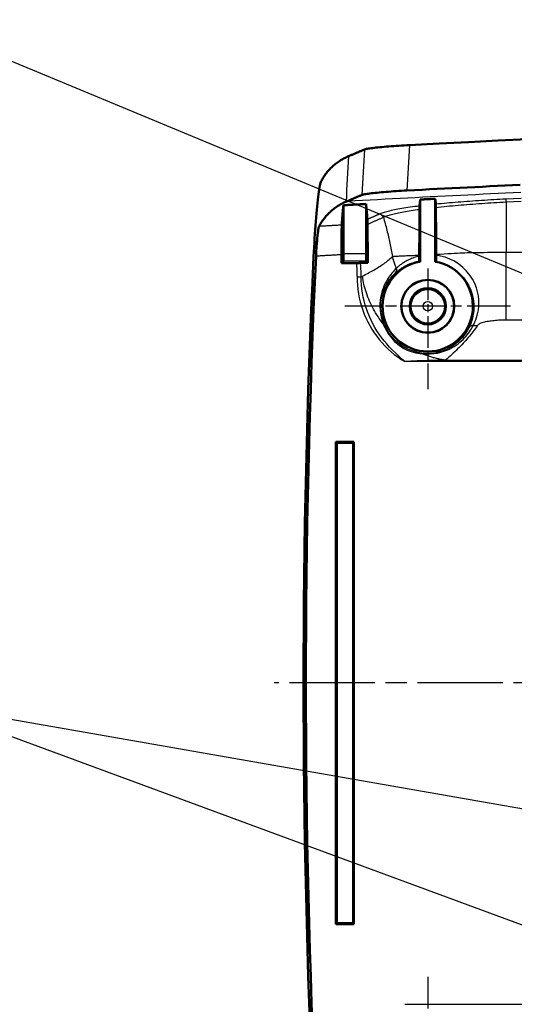
# Model space of a CAD drawing. Units: millimetres. Extents: x 1 to 593, y 1 to 419.
# Drawn here: x 199 to 232, y 39 to 104 of the extents above; entities that cross this region are included whole.
import ezdxf

# ---------------------------------------------------------------- set-up
doc = ezdxf.new("R2010")
doc.units = ezdxf.units.MM
doc.linetypes.add('CHAIN', pattern=[0.3543, 0.2362, -0.0295, 0.0591, -0.0295])
doc.linetypes.add('DASH_DOT', pattern=[0.37, 0.24, -0.06, 0.01, -0.06])
for name, color, linetype, lineweight in [('Mittellinie (ISO)', 1, 'DASH_DOT', 25), ('Mittelpunktmarkierung (ISO)', 1, 'DASH_DOT', 25), ('Sichtbar (ISO)', 7, 'Continuous', 50), ('Sichtbar schmal (ISO)', 1, 'Continuous', 25), ('Symbol (ISO)', 1, 'Continuous', 25)]:
    doc.layers.add(name, color=color, linetype=linetype, lineweight=lineweight)
doc.styles.add('Notiztext (DIN)', font='isocpeur.ttf', dxfattribs={"width": 1.1})
doc.dimstyles.new('Standard - Methode 2a (DIN)$7', dxfattribs={"dimtxt": 2.5, "dimasz": 2.5, "dimexe": 1, "dimexo": 0, "dimgap": 0.2, "dimtad": 1, "dimtih": 1, "dimtoh": 1, "dimrnd": 1e-08, "dimtxsty": 'Notiztext (DIN)', "dimcen": 0.09, "dimdle": 10, "dimclrd": 256, "dimclre": 256, "dimclrt": 5, "dimazin": 2, "dimtfac": 1.4, "dimtmove": 0, "dimatfit": 3, "dimfxl": 1, "dimtolj": 1, "dimlwd": -1, "dimlwe": -1, "dimarcsym": 0})

msp = doc.modelspace()

# ---------------------------------------------------------------- linework, layer by layer
at = {"layer": 'Mittellinie (ISO)', "linetype": 'CHAIN', "ltscale": 23.990969}
msp.add_line((359.0482375, 60.301257), (216.3615289, 60.301257), dxfattribs=at)
at = {"layer": 'Mittelpunktmarkierung (ISO)', "linetype": 'CHAIN', "ltscale": 8.88956}
for p, q in [((226.5638118, 87.801257), (226.5638118, 79.801257)), ((226.5638118, 40.801257), (226.5638118, 32.801257))]:
    msp.add_line(p, q, dxfattribs=at)
at = {"layer": 'Mittelpunktmarkierung (ISO)', "linetype": 'CHAIN', "ltscale": 12.223182}
msp.add_line((232.0638118, 85.301257), (221.0638118, 85.301257), dxfattribs=at)
at = {"layer": 'Sichtbar (ISO)'}
for p, q in [((226.0638118, 92.3871431), (226.0638118, 88.2592969)), ((227.0638118, 88.2592969), (227.0638118, 92.4386269)), ((220.9638118, 92.0088843), (220.9638118, 88.7969126)), ((222.4638118, 88.7969126), (222.4638118, 92.0922576)), ((220.8372722, 88.1747174), (220.8372722, 88.7240785)), ((220.9594865, 88.2969316), (220.8372722, 88.1747174)), ((222.4681372, 88.2969316), (222.5785214, 88.1865474)), ((226.0025878, 88.631564), (226.0027452, 88.6977943)), ((227.1171279, 88.7547143), (227.1172615, 88.6881932)), ((221.8191742, 88.1747174), (220.8372722, 88.1747174)), ((220.4638118, 44.301257), (220.4638118, 76.301257)), ((220.4638118, 76.301257), (221.6638118, 76.301257)), ((220.4638118, 76.301257), (220.5267012, 76.2383677)), ((220.5267012, 76.2383677), (221.6009225, 76.2383677)), ((220.5267012, 76.2383677), (220.5267012, 44.3641463)), ((221.6009225, 76.2383677), (221.6638118, 76.301257)), ((221.6009225, 76.2383677), (221.6009225, 44.3641463)), ((221.6638118, 76.301257), (221.6638118, 44.301257)), ((220.5267012, 44.3641463), (220.4638118, 44.301257)), ((221.6638118, 44.301257), (220.4638118, 44.301257)), ((221.6009225, 44.3641463), (220.5267012, 44.3641463)), ((221.6638118, 44.301257), (221.6009225, 44.3641463))]:
    msp.add_line(p, q, dxfattribs=at)
at = {"layer": 'Sichtbar (ISO)', "flags": 128}
for points in [[(221.3802906, 95.2970179), (221.4210697, 95.3140934), (221.4618917, 95.3311833), (221.5027519, 95.3482874), (221.5436454, 95.3654059), (221.5845724, 95.3825363), (221.6255279, 95.3996762), (221.6665168, 95.416828), (221.7075248, 95.433987), (221.7485614, 95.4511555), (221.7896123, 95.4683312), (221.8306823, 95.4855116), (221.8717666, 95.5026968), (221.9128652, 95.5198844), (221.9539733, 95.5370744), (221.9950862, 95.5542668), (222.0362039, 95.5714592), (222.0773216, 95.5886491), (222.1184392, 95.6058391), (222.1595569, 95.6230243), (222.200665, 95.6402071), (222.2417636, 95.6573828), (222.2828479, 95.6745513), (222.3239227, 95.6917151), (222.3649784, 95.7088693)], [(225.3589292, 96.0046204), (225.1788374, 95.9949025), (224.9994321, 95.9846338), (224.8214574, 95.9738596), (224.6456857, 95.9626277), (224.4725843, 95.9509738), (224.3026014, 95.9389289), (224.1361995, 95.9265264), (223.9738365, 95.9137996), (223.8164182, 95.9008225), (223.6646362, 95.8876523), (223.5188766, 95.8743294), (223.3795305, 95.8608898), (223.2469936, 95.8473738), (223.1217809, 95.8338293), (223.004684, 95.8203515), (222.8960319, 95.8069762), (222.7960868, 95.7937463), (222.7051349, 95.7806977), (222.6234432, 95.7678684), (222.5512882, 95.7552942), (222.4891468, 95.7430585), (222.4373146, 95.7312211), (222.3958917, 95.7198127), (222.3649784, 95.7088693)], [(219.4862314, 93.6128243), (219.5239015, 93.6806758), (219.5626588, 93.7474092), (219.6025034, 93.8130315), (219.6434446, 93.8775357), (219.6854682, 93.9409288), (219.7285886, 94.0032085), (219.7727962, 94.0643748), (219.818091, 94.1244277), (219.8644825, 94.1833695), (219.9119611, 94.2411979), (219.9605365, 94.2979177), (220.0101991, 94.3535241), (220.0609584, 94.4080194), (220.1128049, 94.4614061), (220.1657482, 94.5136817), (220.2197834, 94.5648488), (220.2749105, 94.6149047), (220.3311344, 94.6638545), (220.3884502, 94.7116931), (220.4468627, 94.7584256), (220.5063673, 94.8040517), (220.5669685, 94.8485693), (220.6286665, 94.8919781), (220.6914564, 94.9342831), (220.755343, 94.9754818), (220.8203264, 95.0155743), (220.8864065, 95.0545605), (220.9535833, 95.0924428), (221.0218568, 95.1292213), (221.0912319, 95.1648935), (221.1616989, 95.1994642), (221.2332674, 95.232931), (221.3059326, 95.2652939)], [(221.3059326, 95.2652939), (221.309032, 95.266641), (221.3121315, 95.2679833), (221.3152309, 95.2693256), (221.3183303, 95.2706655), (221.3214298, 95.272003), (221.3245292, 95.2733382), (221.3276239, 95.2746709), (221.3307233, 95.2760013), (221.3338228, 95.2773317), (221.3369222, 95.2786573), (221.3400217, 95.2799829), (221.3431163, 95.2813061), (221.3462158, 95.282627), (221.3493152, 95.2839454), (221.3524147, 95.2852615), (221.3555093, 95.2865776), (221.3586088, 95.2878889), (221.3617082, 95.2892002), (221.3648029, 95.2905067), (221.3679023, 95.2918132), (221.370997, 95.2931174), (221.3740964, 95.2944191), (221.3771959, 95.2957209), (221.3802906, 95.2970179)], [(218.9840122, 88.6174568), (218.9988418, 88.9193424), (219.0145727, 89.2195233), (219.0311714, 89.5171984), (219.0485998, 89.8115762), (219.0668102, 90.101858), (219.085774, 90.387245), (219.1054388, 90.6667598), (219.1256805, 90.9384783), (219.1464515, 91.2015065), (219.1677137, 91.4551672), (219.1894289, 91.6987761), (219.2115589, 91.9316586), (219.2340656, 92.1531352), (219.2568632, 92.3620518), (219.2798467, 92.5572594), (219.3029686, 92.7382668), (219.3261953, 92.9045852), (219.349484, 93.0557259), (219.3727727, 93.1911286), (219.3959423, 93.309923), (219.418921, 93.4117492), (219.4416614, 93.4963497), (219.4641157, 93.5634597), (219.4862314, 93.6128243)], [(222.1924587, 92.6907452), (222.2233005, 92.7016934), (222.2646375, 92.7131017), (222.3163553, 92.724944), (222.3783393, 92.737182), (222.4503465, 92.7497633), (222.5319095, 92.762607), (222.6227565, 92.7756771), (222.7226158, 92.7889355), (222.8312202, 92.8023418), (222.9483076, 92.8158601), (223.0732914, 92.8294214), (223.2055326, 92.8429516), (223.3446546, 92.8564151), (223.4902807, 92.8697737), (223.6420389, 92.8829893), (223.7993665, 92.8960093), (223.9614006, 92.9087599), (224.1276737, 92.9212054), (224.2977567, 92.9333099), (224.4711681, 92.9450353), (224.6470924, 92.9563268), (224.824924, 92.9671439), (225.0041481, 92.9774507), (225.1840587, 92.9872092)], [(225.1840587, 92.9872092), (225.6846471, 93.0134376), (226.1852403, 93.0394538), (226.6858478, 93.0652627), (227.1864601, 93.0908617), (227.6870866, 93.1162509), (228.187718, 93.1414279), (228.6883636, 93.1663974), (229.189014, 93.1911572), (229.6896787, 93.2157072), (230.1903482, 93.2400473), (230.6910272, 93.2641777), (231.1917158, 93.2880982), (231.6924139, 93.3118089), (232.1931215, 93.3353122), (232.6938386, 93.3586033)], [(219.3525692, 90.6253871), (219.3898531, 90.6916913), (219.428186, 90.756925), (219.467568, 90.8210882), (219.507999, 90.8841809), (219.5494743, 90.9462007), (219.5920034, 91.0071524), (219.6355815, 91.0670312), (219.6802135, 91.1258396), (219.7258945, 91.1835774), (219.7726293, 91.2402447), (219.8204179, 91.2958416), (219.8692556, 91.3503679), (219.9191423, 91.4038142), (219.9700733, 91.4561804), (220.0220485, 91.5074643), (220.0750633, 91.5576681), (220.1291223, 91.6067918), (220.1842256, 91.6548379), (220.2403732, 91.7018064), (220.297565, 91.7476972), (220.3557964, 91.7925128), (220.415072, 91.8362506), (220.4753919, 91.8789133), (220.5367513, 91.920503), (220.5991598, 91.9610175), (220.6626077, 92.0004614), (220.7270952, 92.0388301), (220.7926317, 92.0761283), (220.8592077, 92.1123584), (220.926828, 92.1475156), (220.9954877, 92.1816047), (221.0651918, 92.2146233), (221.1359401, 92.2465762)], [(221.1359401, 92.2465762), (221.1399789, 92.2483548), (221.1440177, 92.250131), (221.1480566, 92.2519024), (221.1521001, 92.2536715), (221.1561389, 92.2554358), (221.1601778, 92.2571953), (221.1642166, 92.2589549), (221.1682506, 92.2607072), (221.1722894, 92.2624572), (221.1763282, 92.2642048), (221.180367, 92.2659477), (221.1844059, 92.2676881), (221.1884447, 92.2694238), (221.1924787, 92.2711547), (221.1965175, 92.2728833), (221.2005563, 92.2746094), (221.2045904, 92.2763308), (221.2086292, 92.2780474), (221.212668, 92.279764), (221.216702, 92.2814735), (221.2207408, 92.2831806), (221.2247749, 92.2848853), (221.2288137, 92.2865852), (221.2328477, 92.2882803)], [(221.2328477, 92.2882803), (221.2728258, 92.305065), (221.3128038, 92.3218473), (221.3527818, 92.3386296), (221.3927599, 92.3554095), (221.4327426, 92.3721894), (221.4727207, 92.3889669), (221.5127035, 92.4057444), (221.5526863, 92.4225195), (221.5926643, 92.4392923), (221.6326471, 92.456065), (221.6726347, 92.4728378), (221.7126174, 92.4896058), (221.7526002, 92.5063761), (221.792583, 92.5231417), (221.8325706, 92.5399097), (221.8725534, 92.5566729), (221.912541, 92.5734361), (221.9525285, 92.5901993), (221.9925161, 92.6069602), (222.0325037, 92.6237186), (222.0724912, 92.640477), (222.1124836, 92.6572355), (222.1524711, 92.6739892), (222.1924587, 92.6907452)], [(226.0155292, 91.95551), (226.0175415, 91.9762715), (226.0195489, 91.9967922), (226.0215564, 92.0170721), (226.0235687, 92.0371088), (226.0255809, 92.056907), (226.0275884, 92.0764621), (226.0296007, 92.095774), (226.0316129, 92.1148475), (226.0336204, 92.1336778), (226.0356327, 92.1522673), (226.0376449, 92.1706136), (226.0396572, 92.1887215), (226.0416694, 92.2065862), (226.0436817, 92.2242077), (226.0456939, 92.2415885), (226.0477062, 92.2587284), (226.0497184, 92.2756275), (226.0517307, 92.2922834), (226.0537429, 92.3086985), (226.0557552, 92.3248704), (226.0577722, 92.3408016), (226.0597845, 92.3564895), (226.0617967, 92.3719367), (226.0638137, 92.387143)], [(226.0638137, 92.387143), (226.1054798, 92.3893055), (226.1471458, 92.3914655), (226.1888118, 92.3936232), (226.2304779, 92.3957809), (226.2721439, 92.3979386), (226.3138099, 92.4000915), (226.355476, 92.4022468), (226.397142, 92.4043973), (226.438808, 92.4065479), (226.480474, 92.408696), (226.5221401, 92.4108442), (226.5638061, 92.41299), (226.6054721, 92.4151333), (226.6471382, 92.4172767), (226.688809, 92.4194177), (226.730475, 92.4215587), (226.772141, 92.4236973), (226.8138071, 92.4258336), (226.8554731, 92.4279698), (226.8971439, 92.4301036), (226.9388099, 92.4322375), (226.980476, 92.4343689), (227.022142, 92.436498), (227.0638128, 92.4386271)], [(227.0638128, 92.4386271), (227.0655628, 92.425619), (227.067308, 92.4124273), (227.069058, 92.3990544), (227.070808, 92.3854979), (227.072558, 92.3717602), (227.0743032, 92.3578414), (227.0760532, 92.3437389), (227.0777984, 92.3294529), (227.0795484, 92.314988), (227.0812984, 92.3003372), (227.0830436, 92.2855052), (227.0847936, 92.2704919), (227.0865388, 92.2552975), (227.0882841, 92.2399171), (227.0900341, 92.2243579), (227.0917793, 92.2086152), (227.0935245, 92.1926912), (227.0952745, 92.1765836), (227.0970197, 92.1602949), (227.0987649, 92.1438249), (227.1005149, 92.1271714), (227.1022602, 92.1103366), (227.1040054, 92.0933183), (227.1057506, 92.0761212)], [(220.8524652, 90.7113012), (220.8569093, 90.7774671), (220.8613487, 90.8424481), (220.8657928, 90.9062418), (220.8702369, 90.9688457), (220.874681, 91.0302647), (220.8791252, 91.090494), (220.8835741, 91.149536), (220.888023, 91.2073906), (220.8924718, 91.2640556), (220.8969255, 91.3195308), (220.9013744, 91.3738187), (220.9058281, 91.4269169), (220.9102817, 91.4788278), (220.9147401, 91.5295466), (220.9191938, 91.5790757), (220.9236522, 91.627415), (220.9281107, 91.6745647), (220.9325691, 91.7205246), (220.9370323, 91.7652925), (220.9414907, 91.8088683), (220.9459539, 91.8512543), (220.9504171, 91.8924507), (220.9548803, 91.9324525), (220.9593483, 91.9712647), (220.9638114, 92.0088848)], [(220.9638114, 92.0088848), (221.0263105, 92.0123967), (221.0888095, 92.0159038), (221.1513038, 92.0194086), (221.2138029, 92.0229109), (221.2763019, 92.0264085), (221.338801, 92.0299037), (221.4013, 92.0333966), (221.4637991, 92.0368846), (221.5262981, 92.0403703), (221.5887971, 92.0438512), (221.651301, 92.0473321), (221.7138, 92.0508059), (221.7762991, 92.0542797), (221.8387981, 92.0577487), (221.9013019, 92.0612129), (221.963801, 92.0646771), (222.0263, 92.0681342), (222.0888038, 92.0715912), (222.1513029, 92.0750435), (222.2138067, 92.0784935), (222.2763057, 92.0819386), (222.3388095, 92.0853814), (222.4013086, 92.0888217), (222.4638124, 92.0922574)], [(222.4638124, 92.0922574), (222.4677082, 92.059954), (222.4716039, 92.0267447), (222.4754949, 91.9926294), (222.4793907, 91.9576081), (222.4832817, 91.9216784), (222.4871727, 91.8848451), (222.4910636, 91.8471035), (222.4949546, 91.8084582), (222.4988456, 91.7689069), (222.5027366, 91.7284473), (222.5066228, 91.6870841), (222.5105138, 91.6448172), (222.5144001, 91.6016444), (222.5182863, 91.5575655), (222.5221725, 91.5125807), (222.526054, 91.4666923), (222.5299402, 91.4199003), (222.5338216, 91.3722023), (222.5377031, 91.323603), (222.5415845, 91.2740954), (222.545466, 91.2236866), (222.5493475, 91.1723741), (222.5532241, 91.1201557), (222.5571008, 91.067036)], [(226.0027452, 88.6977943), (226.0030551, 88.8279804), (226.0033746, 88.9579662), (226.0036989, 89.0877303), (226.0040374, 89.2172512), (226.0043808, 89.3465098), (226.0047384, 89.4754823), (226.0051008, 89.6041521), (226.0054679, 89.7324952), (226.0058494, 89.8604949), (226.0062357, 89.9881252), (226.0066314, 90.1153692), (226.007032, 90.2422055), (226.007442, 90.3686126), (226.0078617, 90.4945715), (226.0082861, 90.6200727), (226.00872, 90.7452734), (226.0091634, 90.8702191), (226.0096117, 90.9948858), (226.0100694, 91.1192592), (226.010532, 91.2433203), (226.011004, 91.3670476), (226.0114856, 91.4904245), (226.011972, 91.6134294), (226.0124679, 91.7360481)], [(226.0155292, 91.95551), (226.0153719, 91.9535526), (226.0152193, 91.9509443), (226.0150619, 91.9476851), (226.0149093, 91.943787), (226.0147567, 91.9392475), (226.0146041, 91.9340786), (226.0144516, 91.9282802), (226.0143085, 91.9218572), (226.0141607, 91.9148191), (226.0140176, 91.9071659), (226.0138794, 91.8989023), (226.0137411, 91.890014), (226.0136076, 91.8805011), (226.0134788, 91.8703636), (226.0133548, 91.8596109), (226.0132309, 91.8482431), (226.0131116, 91.8362697), (226.013002, 91.8236884), (226.0128971, 91.8105038), (226.0127969, 91.796728), (226.0127016, 91.7823776), (226.0126157, 91.7674693), (226.0125347, 91.7520221), (226.0124679, 91.7360481)], [(227.1084114, 91.8683752), (227.1083541, 91.8829998), (227.1082874, 91.8972238), (227.1082159, 91.9110259), (227.1081396, 91.924394), (227.1080537, 91.9373044), (227.1079679, 91.9497427), (227.1078725, 91.9616922), (227.1077724, 91.9731267), (227.1076675, 91.9840153), (227.1075626, 91.9943484), (227.1074482, 92.0041212), (227.1073337, 92.0133194), (227.1072145, 92.0219382), (227.1070905, 92.0299681), (227.1069665, 92.0373996), (227.1068378, 92.0442232), (227.1067091, 92.050434), (227.1065755, 92.0560201), (227.106442, 92.0609768), (227.1063037, 92.0652994), (227.1061702, 92.0689806), (227.1060319, 92.0720156), (227.1058889, 92.0743974), (227.1057506, 92.0761212)], [(227.1084114, 91.8683752), (227.1088739, 91.7426165), (227.1093269, 91.6164526), (227.1097703, 91.4898904), (227.110209, 91.3629468), (227.1106382, 91.2356289), (227.1110578, 91.1079463), (227.1114679, 90.9799107), (227.1118684, 90.8515318), (227.1122594, 90.7228216), (227.1126457, 90.5937918), (227.1130224, 90.4644259), (227.1133895, 90.3347), (227.1137472, 90.2046236), (227.1141, 90.0742134), (227.1144434, 89.9434813), (227.1147724, 89.8124417), (227.1151014, 89.6811064), (227.1154161, 89.5494946), (227.1157213, 89.4176157), (227.1160217, 89.2854842), (227.1163126, 89.1531142), (227.1165939, 89.0205201), (227.1168657, 88.8877162), (227.1171279, 88.7547143)], [(222.5652786, 90.7421478), (222.5650735, 90.7650693), (222.5648447, 90.7864913), (222.5646015, 90.8063015), (222.5643535, 90.8243879), (222.5641056, 90.8410295), (222.5638433, 90.8573278), (222.5635572, 90.8733233), (222.5632616, 90.8889898), (222.5629468, 90.9042986), (222.5626178, 90.9192213), (222.5622745, 90.9337266), (222.5619169, 90.9477886), (222.5615449, 90.9613784), (222.5611635, 90.9744652), (222.5607725, 90.9869917), (222.5603719, 90.9987982), (222.5599666, 91.0098752), (222.5595613, 91.0202225), (222.5591512, 91.0298379), (222.5587411, 91.0387286), (222.5583311, 91.046892), (222.557921, 91.0543307), (222.5575109, 91.0610446), (222.5571008, 91.067036)], [(219.1435857, 88.6267527), (219.1495557, 88.7475403), (219.1559406, 88.8676413), (219.1627307, 88.9867385), (219.1699071, 89.1045149), (219.1774459, 89.2206462), (219.1853376, 89.3348177), (219.1935535, 89.4466384), (219.2020364, 89.5553359), (219.2107673, 89.6605619), (219.2197223, 89.7620376), (219.2288728, 89.8594936), (219.2382093, 89.9526604), (219.2477031, 90.0412639), (219.2573162, 90.1248463), (219.2669912, 90.2029499), (219.2767139, 90.2753743), (219.2864557, 90.341924), (219.2961927, 90.4024061), (219.3059011, 90.4565938), (219.3155237, 90.5041393), (219.3250223, 90.5448946), (219.3343778, 90.5787571), (219.3435712, 90.6056245), (219.3525692, 90.6253871)], [(220.8372732, 88.7240776), (220.8373018, 88.8444193), (220.8373971, 88.9641412), (220.8375545, 89.0829214), (220.8377739, 89.2004403), (220.8380504, 89.3163761), (220.8383937, 89.4303449), (220.8387895, 89.5416173), (220.8392473, 89.6498283), (220.8397575, 89.7546919), (220.8403249, 89.8559221), (220.8409448, 89.9532326), (220.8416124, 90.0461062), (220.8423276, 90.1340397), (220.843081, 90.2168163), (220.8438821, 90.2942236), (220.8447214, 90.3660449), (220.8455987, 90.4320653), (220.8465095, 90.4920348), (220.8474489, 90.545524), (220.8484169, 90.5923756), (220.8493991, 90.6324848), (220.8504053, 90.6657465), (220.8514305, 90.6920537), (220.8524652, 90.7113012)], [(222.5652786, 90.7421478), (222.5661274, 90.6375226), (222.5669475, 90.5331429), (222.5677391, 90.4289707), (222.568502, 90.3249534), (222.5692411, 90.2210458), (222.5699564, 90.117205), (222.570643, 90.0133832), (222.571301, 89.9095305), (222.57194, 89.8056062), (222.5725456, 89.7015627), (222.5731321, 89.59735), (222.57369, 89.4929274), (222.574224, 89.388245), (222.5747343, 89.2832192), (222.5752159, 89.1774734), (222.5756832, 89.0709075), (222.5761219, 88.9635023), (222.5765367, 88.8552388), (222.5769277, 88.7460979), (222.5772996, 88.6360582), (222.577643, 88.525103), (222.5779624, 88.4132131), (222.5782533, 88.3003672), (222.5785203, 88.1865486)], [(226.0025878, 88.631564), (226.0025402, 88.6091383), (226.0025163, 88.5864385), (226.0025116, 88.5635646), (226.0025259, 88.5406335), (226.002564, 88.5181578), (226.002626, 88.496414), (226.0027071, 88.4754809), (226.0028072, 88.45553), (226.0029264, 88.4369), (226.0030599, 88.4196147), (226.003203, 88.4036716), (226.0033603, 88.3890852), (226.0035272, 88.3758529), (226.0037036, 88.3639415), (226.0038848, 88.3533176), (226.0040708, 88.3439406), (226.0042615, 88.3357461), (226.004457, 88.3286007), (226.0046573, 88.3224948), (226.0048671, 88.3174451), (226.0050817, 88.3134588), (226.0052963, 88.3105429), (226.0055156, 88.3087142), (226.0057397, 88.3079775)], [(226.0638137, 88.2592972), (226.0614105, 88.2613262), (226.0590072, 88.2633527), (226.056604, 88.2653817), (226.0542007, 88.2674106), (226.0517927, 88.2694396), (226.0493846, 88.2714661), (226.0469718, 88.2734951), (226.0445591, 88.275524), (226.0421463, 88.2775529), (226.0397287, 88.2795795), (226.0373111, 88.2816084), (226.0348936, 88.2836374), (226.0324712, 88.2856663), (226.0300489, 88.2876929), (226.0276266, 88.2897218), (226.0252042, 88.2917508), (226.0227771, 88.2937797), (226.0203453, 88.2958063), (226.0179134, 88.2978352), (226.0154815, 88.2998642), (226.0130497, 88.3018907), (226.010613, 88.3039197), (226.0081764, 88.3059486), (226.0057397, 88.3079775)], [(227.1140714, 88.3014759), (227.1119638, 88.2997163), (227.1098562, 88.2979592), (227.1077533, 88.296202), (227.1056457, 88.2944449), (227.1035429, 88.2926878), (227.10144, 88.2909306), (227.0993419, 88.2891735), (227.0972391, 88.2874163), (227.095141, 88.2856592), (227.0930429, 88.2838996), (227.0909496, 88.2821425), (227.0888515, 88.2803854), (227.0867582, 88.2786282), (227.0846696, 88.2768711), (227.0825763, 88.2751139), (227.0804878, 88.2733568), (227.0783992, 88.2715996), (227.0763107, 88.2698425), (227.0742221, 88.268083), (227.0721384, 88.2663258), (227.0700546, 88.2645687), (227.0679708, 88.2628115), (227.0658918, 88.2610544), (227.0638128, 88.2592972)], [(227.1140714, 88.3014759), (227.1142955, 88.3024891), (227.1145149, 88.3051356), (227.1147342, 88.3093771), (227.1149488, 88.3151778), (227.1151586, 88.3224972), (227.1153684, 88.3312973), (227.1155735, 88.3415516), (227.115769, 88.3532318), (227.1159597, 88.3663066), (227.1161409, 88.3807357), (227.1163126, 88.396488), (227.1164747, 88.4135302), (227.1166273, 88.4318145), (227.1167703, 88.4512671), (227.1168991, 88.4718259), (227.1170087, 88.4934362), (227.1171089, 88.5160311), (227.1171899, 88.539501), (227.1172519, 88.5636171), (227.1172948, 88.5882672), (227.1173187, 88.6133297), (227.1173187, 88.6384614), (227.1172996, 88.6634596), (227.1172615, 88.6881932)], [(221.8191762, 88.1747182), (221.8339105, 88.1747206), (221.8485876, 88.1747302), (221.8631788, 88.1747445), (221.8776556, 88.1747683), (221.8919941, 88.1747945), (221.9061704, 88.1748279), (221.9201561, 88.1748684), (221.9339271, 88.1749137), (221.9474264, 88.1749662), (221.9605918, 88.1750234), (221.9734092, 88.1750854), (221.9858547, 88.1751545), (221.9979044, 88.1752285), (222.0095344, 88.1753071), (222.020721, 88.1753906), (222.0314498, 88.1754788), (222.0416685, 88.1755694), (222.051334, 88.1756671), (222.0604368, 88.1757673), (222.0689579, 88.1758722), (222.0768781, 88.1759795), (222.0841928, 88.1760915), (222.0908733, 88.176206), (222.0969196, 88.1763228)], [(222.5785203, 88.1865486), (222.5588317, 88.1861194), (222.5391098, 88.1856926), (222.5193496, 88.1852659), (222.4995609, 88.1848391), (222.4797388, 88.1844123), (222.4598833, 88.1839856), (222.4399944, 88.1835588), (222.4200721, 88.183132), (222.4001213, 88.1827053), (222.3801322, 88.1822785), (222.3601146, 88.1818541), (222.3400589, 88.1814273), (222.3199745, 88.1810006), (222.2998567, 88.1805762), (222.2797103, 88.1801494), (222.2595258, 88.179725), (222.2393127, 88.1792983), (222.2190662, 88.1788739), (222.1987911, 88.1784471), (222.1784778, 88.1780227), (222.1581359, 88.1775983), (222.1377607, 88.1771716), (222.1173568, 88.1767472), (222.0969196, 88.1763228)]]:
    msp.add_lwpolyline(points, dxfattribs=at)
at = {"layer": 'Sichtbar (ISO)'}
for radius in [1.7587269, 1.75, 1.2]:
    msp.add_circle((226.5638118, 85.301257), radius, dxfattribs=at)
for centre, radius, start, end in [((288.0638118, -1102.3559663), 1200, 87.0048876946, 92.9953018415), ((815.3121053, 60.301257), 597, 177.2813941962, 182.7186058038), ((815.3121053, 60.301257), 596.8410475, 177.2797763081, 182.7202236919), ((226.5638118, 85.301257), 3, 99.594068227, 80.405931773)]:
    msp.add_arc(centre, radius, start, end, dxfattribs=at)
for centre, major_axis, start_param, end_param in [((220.9594484, 88.7969126), (0, 0.5), 3.1503193012, 4.7123889804), ((222.4681753, 88.7969126), (0, -0.5), 4.7123889804, 6.2744586746)]:
    msp.add_ellipse(centre, major_axis=major_axis, ratio=0.0087268678, start_param=start_param, end_param=end_param, dxfattribs=at)
at = {"layer": 'Sichtbar schmal (ISO)'}
for p, q in [((231.7740388, 92.2283729), (231.7740198, 88.8912471)), ((231.7740198, 88.891476), (331.1997266, 88.8916191)), ((222.4681372, 88.2969316), (220.9594865, 88.2969316)), ((220.9638118, 88.7969126), (222.4638118, 88.7969126)), ((221.8650426, 87.2569114), (222.1406896, 87.2582953)), ((234.9278112, 84.3855008), (231.7742487, 84.3854531)), ((227.738593, 81.7245829), (333.6758156, 81.7245829)), ((237.6947047, 81.6306136), (225.0349924, 81.6306136)), ((225.0349924, 38.9719004), (237.6947047, 38.9719004))]:
    msp.add_line(p, q, dxfattribs=at)
at = {"layer": 'Sichtbar schmal (ISO)', "flags": 128}
for points in [[(221.2328477, 92.2882613), (221.7329212, 92.3160418), (222.2330089, 92.3436125), (222.7331062, 92.3709734), (223.2332178, 92.3981269), (223.7333341, 92.4250706), (224.2334695, 92.4518045), (224.7336097, 92.4783309), (225.2337642, 92.50465), (225.7339283, 92.5307568), (226.2341066, 92.5566562), (226.7342945, 92.5823482), (227.2344919, 92.6078304), (227.7346988, 92.6331028), (228.2349153, 92.6581677), (228.7351461, 92.6830228), (229.2353864, 92.7076705), (229.7356363, 92.7321061), (230.2358957, 92.7563365), (230.7361646, 92.7803548), (231.2364479, 92.8041681), (231.7367359, 92.8277691), (232.2370382, 92.8511628), (232.7373453, 92.8743466)], [(231.7599388, 92.4122604), (231.5570732, 92.4022611), (231.3539835, 92.3920043), (231.1508413, 92.38139), (230.9478231, 92.3703321), (230.7451721, 92.3588165), (230.5430694, 92.3468646), (230.3417011, 92.3344906), (230.1412435, 92.321709), (229.9418731, 92.3085364), (229.7437377, 92.2950228), (229.5468755, 92.2812112), (229.3512626, 92.2671064), (229.1568895, 92.2527202), (228.9637371, 92.2380527), (228.771791, 92.2231158), (228.5810371, 92.2079094), (228.3914562, 92.1924456), (228.2030387, 92.1767291), (228.0158945, 92.160724), (227.8302427, 92.144409), (227.6462455, 92.1277865), (227.4640699, 92.1108612), (227.283897, 92.0936354), (227.1058841, 92.0761117)], [(227.1084972, 91.8683871), (227.2848745, 91.8872078), (227.4637695, 91.9057306), (227.6450058, 91.9239458), (227.8284021, 91.9418486), (228.0137868, 91.959432), (228.2009836, 91.9766935), (228.3898254, 91.9936284), (228.580298, 92.0103105), (228.7723251, 92.0267447), (228.9657875, 92.0429166), (229.1605516, 92.0588048), (229.3564983, 92.0743879), (229.5534893, 92.0896491), (229.7514101, 92.1045669), (229.9501272, 92.1191224), (230.1495691, 92.1332749), (230.3497835, 92.1469506), (230.5507465, 92.1601375), (230.7524343, 92.1728238), (230.9548135, 92.184995), (231.1578126, 92.1966442), (231.3612552, 92.207795), (231.5662189, 92.218562), (231.7740388, 92.2290715)], [(232.7618499, 92.4607547), (232.2608896, 92.4366148), (231.7599388, 92.4122604)], [(231.7740388, 92.2290715), (232.2748657, 92.2538575), (232.7757021, 92.2784217)], [(226.0155387, 91.95551), (225.8556362, 91.9354709), (225.6990953, 91.9151219), (225.5459447, 91.894451), (225.3963419, 91.8734749), (225.2504583, 91.8522056), (225.108461, 91.830655), (224.970512, 91.8088397), (224.8367878, 91.7867716), (224.7074552, 91.7644652), (224.5826955, 91.7419442), (224.4626136, 91.7192324), (224.3472, 91.6963323), (224.2364498, 91.6732439), (224.1303678, 91.6499671), (224.0289398, 91.6265043), (223.9321657, 91.6028555), (223.840055, 91.5790208), (223.7526746, 91.5550288), (223.6700674, 91.5308984), (223.592238, 91.5066441), (223.5192152, 91.4822873), (223.4510084, 91.457847), (223.387589, 91.4333423), (223.3289381, 91.4087924)], [(223.6147256, 91.2079128), (223.6681648, 91.2314757), (223.7257333, 91.2550005), (223.7874551, 91.2784656), (223.8533397, 91.3018545), (223.9233919, 91.3251503), (223.9975925, 91.3483389), (224.0759225, 91.3714012), (224.1583629, 91.3943251), (224.2448564, 91.4170846), (224.3353744, 91.4396699), (224.4299169, 91.4620861), (224.5284982, 91.4843329), (224.6311231, 91.5064081), (224.7377916, 91.528314), (224.8485179, 91.5500506), (224.963307, 91.5716179), (225.0820394, 91.5929874), (225.2045818, 91.6141447), (225.3307958, 91.6350778), (225.4605575, 91.6557797), (225.5937381, 91.676236), (225.7301994, 91.6964396), (225.8698173, 91.7163809), (226.0124584, 91.7360457)], [(223.3289381, 91.4087924), (223.297834, 91.3952073), (223.2666536, 91.3815626), (223.2353826, 91.367863), (223.2040353, 91.3541063), (223.1725975, 91.3402923), (223.141069, 91.3264211), (223.1094595, 91.3124927), (223.0777545, 91.2985071), (223.045959, 91.2844642), (223.0140729, 91.2703665), (222.9820915, 91.2562116), (222.9500146, 91.2419995), (222.9178377, 91.2277301), (222.8855653, 91.2134036), (222.8531929, 91.1990222), (222.8207202, 91.1845835), (222.7881427, 91.1700877), (222.7554603, 91.1555346), (222.7226778, 91.1409267), (222.6897808, 91.1262616), (222.6567789, 91.1115392), (222.6236673, 91.0967597), (222.5904413, 91.0819253), (222.5571008, 91.067036)], [(222.5652786, 90.7421478), (222.6112314, 90.7629641), (222.6569648, 90.7836565), (222.7024789, 90.8042248), (222.7477785, 90.8246716), (222.7928682, 90.8449944), (222.8377529, 90.8651956), (222.8824373, 90.8852752), (222.9269214, 90.9052309), (222.9712148, 90.9250649), (223.0153175, 90.944775), (223.0592294, 90.9643658), (223.1029649, 90.9838303), (223.1465145, 91.0031756), (223.1898923, 91.0223969), (223.2330938, 91.041499), (223.2761283, 91.0604747), (223.3190008, 91.0793313), (223.3617063, 91.0980662), (223.4042545, 91.1166771), (223.4466501, 91.1351689), (223.4888883, 91.1535367), (223.5309787, 91.1717828), (223.5729261, 91.1899098), (223.6147256, 91.2079128)], [(223.6147256, 91.207908), (223.6461969, 91.101919), (223.6770959, 90.9956845), (223.7074228, 90.8892115), (223.7371727, 90.7825049), (223.7663503, 90.675567), (223.794951, 90.5684026), (223.8229795, 90.4610165), (223.8504358, 90.3534111), (223.8773151, 90.2455934), (223.9036174, 90.1375683), (223.9293476, 90.0293406), (223.9545007, 89.920915), (223.9790865, 89.8122962), (224.0030952, 89.7034892), (224.0265317, 89.5945009), (224.0493961, 89.4853338), (224.071693, 89.3759926), (224.0934129, 89.266487), (224.1145654, 89.1568168), (224.1351505, 89.0469893), (224.1551586, 88.9370116), (224.174604, 88.826886), (224.1934772, 88.7166174), (224.211783, 88.606213)], [(219.3525548, 90.6253847), (219.4150491, 90.6290039), (219.4775434, 90.6326183), (219.5400377, 90.6362279), (219.602532, 90.6398376), (219.6650262, 90.6434401), (219.7275205, 90.6470426), (219.7900148, 90.6506403), (219.8525138, 90.6542357), (219.9150081, 90.6578263), (219.9775024, 90.6614145), (220.0400014, 90.6649979), (220.1024957, 90.6685813), (220.16499, 90.6721576), (220.227489, 90.6757339), (220.2899833, 90.6793054), (220.3524824, 90.6828722), (220.4149814, 90.6864389), (220.4774757, 90.6900009), (220.5399747, 90.6935581), (220.6024738, 90.6971129), (220.6649681, 90.7006653), (220.7274671, 90.704213), (220.7899662, 90.7077583), (220.8524652, 90.7113012)], [(227.1177908, 88.7547287), (227.3925968, 88.7705668), (227.6483722, 88.7853797), (227.8900142, 88.7990364), (228.1191392, 88.8113841), (228.3286806, 88.8224038), (228.5213848, 88.8323124), (228.6993595, 88.8413366), (228.8663621, 88.8494547), (229.0267368, 88.8566049), (229.1848274, 88.8627299), (229.3404766, 88.8677176), (229.4882722, 88.8715466), (229.6336551, 88.8744529), (229.7825141, 88.8766726), (229.9407526, 88.8784536), (230.1142545, 88.8800367), (230.3089185, 88.8816603), (230.5307336, 88.8835295), (230.778174, 88.8854726), (231.0342403, 88.8873228), (231.2803979, 88.8889655), (231.4981027, 88.8902839), (231.6688247, 88.8911589), (231.7740198, 88.891476)], [(231.7742487, 84.3854531), (231.7742391, 84.4789656), (231.7742248, 84.5828517), (231.7742153, 84.6968397), (231.7742057, 84.8206504), (231.7741914, 84.9540146), (231.7741819, 85.0966509), (231.7741724, 85.2482875), (231.7741581, 85.4086503), (231.7741485, 85.5774625), (231.774139, 85.7544502), (231.7741294, 85.9393366), (231.7741151, 86.1318477), (231.7741056, 86.3316854), (231.7740961, 86.5384372), (231.7740865, 86.7516788), (231.774077, 86.9709738), (231.7740722, 87.1958908), (231.7740627, 87.4259981), (231.7740531, 87.6608666), (231.7740484, 87.90006), (231.7740388, 88.1431516), (231.7740341, 88.389705), (231.7740245, 88.6392911), (231.7740198, 88.891476)], [(220.8372732, 88.7240776), (220.7666965, 88.7200721), (220.6961246, 88.7160595), (220.6255527, 88.7120446), (220.5549808, 88.7080248), (220.4844089, 88.7040027), (220.413837, 88.6999734), (220.3432651, 88.6959418), (220.2726932, 88.6919054), (220.2021213, 88.6878642), (220.1315494, 88.6838206), (220.0609775, 88.6797699), (219.9904104, 88.6757167), (219.9198385, 88.6716612), (219.8492713, 88.6675986), (219.7786994, 88.6635335), (219.7081323, 88.6594637), (219.6375604, 88.6553892), (219.5669933, 88.6513098), (219.4964262, 88.6472281), (219.4258543, 88.6431416), (219.3552871, 88.6390503), (219.28472, 88.6349543), (219.2141529, 88.6308559), (219.1435857, 88.6267527)], [(222.2200246, 87.3022374), (222.3192878, 87.3540576), (222.4172397, 87.4054822), (222.513866, 87.4565872), (222.6091524, 87.5074466), (222.703075, 87.5581392), (222.7956291, 87.6087459), (222.8867956, 87.6593503), (222.9765602, 87.7100357), (223.0649038, 87.760888), (223.1518169, 87.8119977), (223.2372804, 87.8634532), (223.3212896, 87.9153427), (223.4038206, 87.9677638), (223.4848686, 88.0208047), (223.5644193, 88.0745634), (223.6424633, 88.1291326), (223.7189909, 88.1846078), (223.7939926, 88.2410844), (223.8674636, 88.2986554), (223.9393993, 88.3574184), (224.0097948, 88.4174665), (224.0786548, 88.4788879), (224.1459842, 88.5417756), (224.211783, 88.606213)], [(224.211783, 88.606213), (224.2418094, 88.6097392), (224.2733141, 88.6131915), (224.3066259, 88.616577), (224.342093, 88.6199125), (224.3800397, 88.623205), (224.4207998, 88.626469), (224.4647117, 88.6297139), (224.5121141, 88.6329516), (224.5633312, 88.6361941), (224.6187015, 88.6394509), (224.6785636, 88.6427363), (224.7432514, 88.6460598), (224.8130937, 88.6494311), (224.8884292, 88.6528667), (224.9695917, 88.6563715), (225.0569149, 88.659962), (225.1508661, 88.6636623), (225.253491, 88.6677202), (225.3645273, 88.6721881), (225.4828306, 88.6770328), (225.6072565, 88.6822136), (225.7366701, 88.6876997), (225.8699222, 88.6934479), (226.0058685, 88.6994275)], [(224.485292, 87.8298982), (224.4717021, 87.8616293), (224.4582983, 87.8934201), (224.4450851, 87.9252752), (224.4320627, 87.9571875), (224.4192262, 87.9891594), (224.4065805, 88.0211886), (224.3941207, 88.0532726), (224.3818565, 88.0854114), (224.3697782, 88.1176051), (224.3578954, 88.1498536), (224.3462034, 88.1821497), (224.3346973, 88.2144984), (224.3233915, 88.2468971), (224.3122716, 88.2793435), (224.3013473, 88.3118375), (224.2906185, 88.3443769), (224.2800804, 88.3769616), (224.2697378, 88.4095891), (224.2595907, 88.4422596), (224.2496391, 88.4749731), (224.2398782, 88.5077246), (224.2303176, 88.5405167), (224.2209526, 88.573347), (224.211783, 88.606213)], [(224.4254108, 87.5237211), (224.4631191, 87.5577363), (224.5029493, 87.5925454), (224.5449396, 87.6280411), (224.5891471, 87.6641186), (224.6356006, 87.7006658), (224.6843524, 87.7375635), (224.7354599, 87.7747043), (224.7889944, 87.8119763), (224.8450084, 87.8492745), (224.9035545, 87.8864583), (224.9646612, 87.9233869), (225.0283618, 87.9599103), (225.0946804, 87.9958781), (225.1636358, 88.031133), (225.2353187, 88.065544), (225.3098341, 88.0989798), (225.387177, 88.1312545), (225.4673334, 88.1621679), (225.5502744, 88.1915267), (225.6359621, 88.2191261), (225.7243629, 88.2447656), (225.8154579, 88.2682522), (225.9092184, 88.2893833), (226.0057302, 88.3079728)], [(226.0025878, 88.631564), (225.9110399, 88.6094864), (225.8219858, 88.5853036), (225.7354398, 88.5591897), (225.6514164, 88.5313114), (225.5699535, 88.5018452), (225.4910799, 88.4709629), (225.4148145, 88.438836), (225.3411623, 88.4056338), (225.2701326, 88.3715137), (225.2016302, 88.3365925), (225.1355691, 88.3009728), (225.0719257, 88.2647952), (225.0106855, 88.228186), (224.9518199, 88.1912788), (224.8953052, 88.1541976), (224.8411127, 88.1170639), (224.7891899, 88.079985), (224.7394891, 88.0430492), (224.6919532, 88.0063566), (224.646525, 87.9700001), (224.6031852, 87.9340824), (224.5618911, 87.8986987), (224.5226045, 87.8639396), (224.485292, 87.8298982)], [(227.1164938, 88.3000239), (227.3965021, 88.2336482), (227.6783701, 88.1377967), (227.9587265, 88.0099782), (228.2311674, 87.8489502), (228.4893938, 87.6583346), (228.7278457, 87.4425896), (228.9409586, 87.2061809), (229.1235681, 86.9541105), (229.274716, 86.6934093), (229.3959232, 86.4295801), (229.4887157, 86.1679157), (229.5546241, 85.9137066), (229.5966144, 85.6716188), (229.6188636, 85.4429301), (229.6240659, 85.2277835), (229.6149202, 85.0263127), (229.5941015, 84.8386582), (229.5643039, 84.6649583), (229.5282169, 84.505349), (229.4883199, 84.3597969), (229.4454237, 84.2266758), (229.399509, 84.1035183), (229.3505617, 83.9878567), (229.2985578, 83.8772186)], [(229.5778795, 84.019204), (229.6382757, 84.1425189), (229.6964736, 84.2703851), (229.7519012, 84.4058069), (229.8039957, 84.5517858), (229.8521991, 84.7113021), (229.8953529, 84.8861989), (229.9305721, 85.0764998), (229.9547191, 85.2820714), (229.9646612, 85.5027803), (229.9572559, 85.7384881), (229.9293657, 85.9890636), (229.8775955, 86.2542876), (229.7969432, 86.5313657), (229.6850486, 86.8144425), (229.540176, 87.0974835), (229.3605753, 87.3744567), (229.1451593, 87.6382669), (228.8980814, 87.881678), (228.6258884, 88.0995925), (228.3351465, 88.2869466), (228.0325695, 88.4388002), (227.7262779, 88.5541852), (227.4209781, 88.6358984), (227.1203657, 88.6867484)], [(221.8191715, 88.1747182), (221.8227525, 88.1365427), (221.826181, 88.0983575), (221.8294712, 88.0601605), (221.8326088, 88.0219539), (221.8356033, 87.9837354), (221.83845, 87.9455098), (221.8411537, 87.9072746), (221.8437095, 87.8690346), (221.8461223, 87.8307875), (221.8483921, 87.7925333), (221.850514, 87.7542766), (221.8524929, 87.7160152), (221.8543239, 87.6777514), (221.8560119, 87.6394876), (221.8575616, 87.6012214), (221.8589635, 87.5629529), (221.8602224, 87.5246867), (221.8613382, 87.4864229), (221.8623109, 87.4481591), (221.8631406, 87.4099), (221.8638273, 87.3716458), (221.8643756, 87.3333939), (221.864781, 87.2951492), (221.8650432, 87.2569116)], [(222.1406885, 87.2582944), (222.1404644, 87.2965201), (222.1401067, 87.3347529), (222.1396061, 87.3729929), (222.1389719, 87.41124), (222.1381946, 87.4494942), (222.1372839, 87.4877509), (222.1362348, 87.5260147), (222.1350427, 87.5642808), (222.1337123, 87.6025494), (222.1322437, 87.6408204), (222.1306367, 87.6790913), (222.1288868, 87.7173623), (222.1269985, 87.7556332), (222.1249719, 87.7939018), (222.1228023, 87.832168), (222.1204944, 87.8704318), (222.1180435, 87.9086908), (222.1154495, 87.946945), (222.1127172, 87.9851945), (222.1098419, 88.0234369), (222.1068235, 88.0616721), (222.1036621, 88.0998977), (222.1003624, 88.1381162), (222.0969196, 88.1763228)], [(224.485292, 87.8298982), (224.4091554, 87.7559265), (224.3329902, 87.6774272), (224.2569204, 87.5940832), (224.1810651, 87.5055822), (224.1056438, 87.4115308), (224.0309473, 87.3115023), (223.9572616, 87.2050627), (223.8848587, 87.0917662), (223.8137527, 86.970683), (223.7446304, 86.8412956), (223.6784692, 86.7033609), (223.6162563, 86.5566453), (223.5589643, 86.4009079), (223.5075803, 86.2359174), (223.4630724, 86.0614308), (223.4265752, 85.8769973), (223.4000392, 85.6818684), (223.3848758, 85.4773267), (223.3823963, 85.2649077), (223.3939119, 85.0461491), (223.4207292, 84.8225816), (223.4641548, 84.5957454), (223.5254999, 84.3671759), (223.6060663, 84.1384038)], [(221.8650432, 87.2569116), (221.8723245, 86.9767054), (221.8913885, 86.6962441), (221.9222827, 86.4162572), (221.9650407, 86.1375102), (222.0195432, 85.8607515), (222.0855852, 85.5867084), (222.1629615, 85.3161081), (222.2514864, 85.0496467), (222.3512693, 84.7871908), (222.4621864, 84.5289072), (222.5839515, 84.2753418), (222.7162881, 84.0270432), (222.8589054, 83.7845548), (223.0115171, 83.5484274), (223.1738372, 83.3192023), (223.345675, 83.0973204), (223.5271879, 82.8827151), (223.7180372, 82.6758774), (223.9177843, 82.4773892), (224.126, 82.2878321), (224.3422599, 82.1077927), (224.566135, 81.9378551), (224.7971864, 81.778601), (225.0349947, 81.6306146)], [(222.1406885, 87.2582801), (222.1439977, 87.2602161), (222.1473022, 87.2621449), (222.1506067, 87.2640642), (222.1539159, 87.2659715), (222.1572204, 87.2678717), (222.1605249, 87.2697648), (222.1638341, 87.2716459), (222.1671386, 87.2735175), (222.1704431, 87.2753819), (222.1737476, 87.2772368), (222.1770568, 87.2790822), (222.1803613, 87.280918), (222.1836658, 87.2827443), (222.1869751, 87.2845634), (222.1902795, 87.2863706), (222.193584, 87.2881707), (222.1968885, 87.2899612), (222.200193, 87.2917422), (222.2035022, 87.2935136), (222.2068067, 87.2952779), (222.2101112, 87.2970303), (222.2134157, 87.2987755), (222.2167202, 87.3005112), (222.2200246, 87.3022374)], [(225.0349947, 81.6306146), (224.8237749, 81.8204316), (224.6165987, 82.0110806), (224.4142099, 82.2034439), (224.2173334, 82.398413), (224.0267082, 82.596875), (223.8430639, 82.7997216), (223.6671348, 83.0078395), (223.4996553, 83.2221182), (223.3412166, 83.4432539), (223.1914707, 83.6704143), (223.0505796, 83.9030441), (222.9188486, 84.140745), (222.7965875, 84.3831261), (222.6841016, 84.6297964), (222.5817104, 84.88036), (222.4897142, 85.1344284), (222.4082656, 85.3919347), (222.3372646, 85.6530245), (222.2769161, 85.9170683), (222.2274251, 86.1834081), (222.1889873, 86.451393), (222.1617408, 86.7203339), (222.1456523, 86.9895276), (222.1406885, 87.2582944)], [(223.607821, 84.1381415), (223.5171552, 84.2547878), (223.4290405, 84.3733414), (223.3435245, 84.4937261), (223.2606407, 84.6158584), (223.1804319, 84.7396596), (223.1029459, 84.8650487), (223.0282159, 84.9919494), (222.9562898, 85.1202758), (222.8872057, 85.2499493), (222.8210016, 85.3808912), (222.7577253, 85.5130204), (222.6974149, 85.6462582), (222.6401086, 85.7805213), (222.5858541, 85.9157308), (222.5346895, 86.0518058), (222.4866529, 86.18867), (222.4417873, 86.3262375), (222.4001403, 86.4644321), (222.3617454, 86.6031703), (222.3266454, 86.7423733), (222.2948785, 86.8819626), (222.2664972, 87.0218571), (222.24153, 87.1619757), (222.2200246, 87.3022374)], [(223.6761804, 84.0929826), (223.5962053, 84.3097337), (223.5343452, 84.5259722), (223.4893747, 84.7402509), (223.4600778, 84.9511202), (223.4452339, 85.1571306), (223.4436269, 85.3568371), (223.4540363, 85.5487855), (223.475246, 85.7315286), (223.5059257, 85.9038576), (223.5442348, 86.0665091), (223.5891195, 86.2199338), (223.6396547, 86.3643821), (223.6949297, 86.5000947), (223.7540241, 86.6273197), (223.8160177, 86.7463048), (223.8799949, 86.8572935), (223.9453073, 86.9607981), (224.011931, 87.0577034), (224.0796133, 87.1484431), (224.1480871, 87.2334393), (224.2170711, 87.313114), (224.2863603, 87.3878463), (224.3558498, 87.4579462), (224.4254108, 87.5237211)], [(231.7742487, 84.3854531), (231.6728635, 84.3854507), (231.5715118, 84.384776), (231.4704843, 84.3824204), (231.3701149, 84.3777855), (231.2705131, 84.3712839), (231.1716409, 84.3634399), (231.0734411, 84.3547638), (230.975904, 84.3452891), (230.879087, 84.3348344), (230.7830568, 84.3233498), (230.6878992, 84.3107875), (230.5936714, 84.2970904), (230.5006834, 84.2820033), (230.4100032, 84.265314), (230.3228231, 84.2468508), (230.2403398, 84.2264493), (230.1637359, 84.2039426), (230.0942035, 84.1791614), (230.0329347, 84.1519388), (229.9808403, 84.122258), (229.9367519, 84.0909871), (229.8996349, 84.058586), (229.8686119, 84.0254029), (229.8428054, 83.9917954)], [(223.6060663, 84.1384038), (223.6555524, 84.0148219), (223.7111946, 83.8908251), (223.773007, 83.7671503), (223.8409277, 83.6446794), (223.9147182, 83.5241684), (223.9941927, 83.4061774), (224.0791364, 83.2912739), (224.1693635, 83.180004), (224.2648645, 83.0726489), (224.3654867, 82.9694947), (224.4709964, 82.8709324), (224.581141, 82.7773555), (224.6956773, 82.689155), (224.8143526, 82.6067217), (224.9369283, 82.5304469), (225.063314, 82.4607333), (225.1940389, 82.3979171), (225.3286739, 82.3420986), (225.4666515, 82.2933467), (225.6073947, 82.2517355), (225.7503315, 82.2173341), (225.8948942, 82.1902188), (226.0405059, 82.1704634), (226.1865898, 82.1581348)], [(226.1487289, 82.1952518), (226.0179229, 82.2154101), (225.8857818, 82.2419294), (225.7530447, 82.2746666), (225.6204458, 82.313474), (225.4887243, 82.3582109), (225.3586097, 82.4087294), (225.230846, 82.4648865), (225.1061674, 82.5265392), (224.9851413, 82.5935753), (224.8672815, 82.6660284), (224.7526975, 82.7436765), (224.6416803, 82.8262504), (224.5345159, 82.9134854), (224.4315, 83.0051096), (224.3329139, 83.1008585), (224.2390485, 83.2004651), (224.1500803, 83.3037337), (224.0660234, 83.4104308), (223.987083, 83.5200747), (223.9134784, 83.6321744), (223.8454147, 83.7462386), (223.7831302, 83.8615807), (223.7267204, 83.9773878), (223.6761804, 84.0929826)], [(229.2985578, 83.8772186), (229.2502065, 83.7829693), (229.1978069, 83.6890706), (229.1411634, 83.5955699), (229.0801187, 83.5024889), (229.0145345, 83.4097751), (228.9440103, 83.3175429), (228.8680931, 83.2259425), (228.7863298, 83.1351241), (228.6982723, 83.0452355), (228.6034675, 82.9564246), (228.5014673, 82.8688415), (228.391809, 82.7826174), (228.2737012, 82.6978382), (228.1460186, 82.6152571), (228.0076213, 82.5357874), (227.8573652, 82.460347), (227.6941152, 82.3898443), (227.5167509, 82.3252138), (227.324781, 82.2683867), (227.1179386, 82.2220596), (226.8957611, 82.1887978), (226.6579624, 82.1712478), (226.4073034, 82.1726068), (226.1487289, 82.1952518)], [(226.1865898, 82.1581348), (226.4599128, 82.1374377), (226.7254062, 82.1393283), (226.9778104, 82.1612605), (227.2141405, 82.1998199), (227.434649, 82.2522124), (227.6397558, 82.3157199), (227.8296896, 82.3874887), (228.0048891, 82.4654635), (228.1665178, 82.5486549), (228.3157487, 82.6361021), (228.4537454, 82.7268418), (228.5816856, 82.8199109), (228.7007328, 82.9145082), (228.8117166, 83.0105527), (228.915114, 83.1079062), (229.0113874, 83.2064112), (229.1010089, 83.3059104), (229.1844507, 83.4062465), (229.2621751, 83.5072645), (229.3346544, 83.6088046), (229.402308, 83.7107452), (229.4652792, 83.8131484), (229.5237346, 83.9159831), (229.5778795, 84.019204)], [(229.8428054, 83.9917954), (229.7747942, 83.8954409), (229.7051187, 83.799208), (229.6337505, 83.7031039), (229.5606609, 83.6071332), (229.4858404, 83.5113033), (229.4092699, 83.4156211), (229.3309446, 83.3200964), (229.2508503, 83.2247289), (229.1689821, 83.1295308), (229.0853401, 83.0345067), (228.9999433, 82.939659), (228.9128109, 82.8449925), (228.8239427, 82.7505144), (228.7333675, 82.656227), (228.6410852, 82.5621351), (228.5471197, 82.4682458), (228.45149, 82.3745593), (228.354239, 82.2810801), (228.2554002, 82.187806), (228.1550022, 82.0947417), (228.0530878, 82.0018848), (227.9496952, 81.9092401), (227.8448482, 81.8168052), (227.7385946, 81.7245825)], [(229.8428054, 83.9917954), (229.8317667, 83.9927062), (229.8207231, 83.993636), (229.8096796, 83.9945897), (229.7986408, 83.9955624), (229.7875972, 83.9965566), (229.7765585, 83.9975723), (229.7655149, 83.998607), (229.7544761, 83.9996632), (229.7434373, 84.0007409), (229.7323938, 84.00184), (229.721355, 84.0029582), (229.7103162, 84.0040978), (229.6992822, 84.0052589), (229.6882434, 84.0064391), (229.6772047, 84.0076431), (229.6661706, 84.0088638), (229.6551366, 84.0101083), (229.6440979, 84.0113719), (229.6330638, 84.012657), (229.6220346, 84.0139612), (229.6110006, 84.0152868), (229.5999713, 84.0166338), (229.5889373, 84.018), (229.5779081, 84.0193876)], [(227.7385946, 81.7245825), (227.6172777, 81.7227491), (227.4958606, 81.7206749), (227.3745199, 81.718367), (227.2534366, 81.7158302), (227.1327873, 81.7130741), (227.0127626, 81.7101034), (226.8935342, 81.7069372), (226.7752739, 81.7035826), (226.6580148, 81.7000516), (226.5415569, 81.6963419), (226.4258142, 81.692458), (226.3105817, 81.6883977), (226.196055, 81.684173), (226.0824914, 81.6797932), (225.9701725, 81.6752776), (225.8593603, 81.6706427), (225.7503315, 81.6659053), (225.643353, 81.6610797), (225.5382963, 81.6561731), (225.4346128, 81.651183), (225.3323885, 81.6461237), (225.2317186, 81.6410097), (225.1327034, 81.6358551), (225.0354333, 81.6306742)], [(227.7385946, 81.7245825), (227.6730629, 81.733888), (227.6075502, 81.7440017), (227.5420614, 81.7549189), (227.4766012, 81.7666348), (227.4111791, 81.7791446), (227.3458095, 81.7924436), (227.2804971, 81.8065294), (227.2152467, 81.8213972), (227.1500726, 81.8370398), (227.0849796, 81.8534549), (227.0199771, 81.8706378), (226.9550748, 81.8885835), (226.8902822, 81.9072875), (226.825604, 81.9267472), (226.7610546, 81.9469555), (226.6966339, 81.9679078), (226.632361, 81.9896039), (226.5682359, 82.0120343), (226.5042682, 82.0351966), (226.4404722, 82.0590862), (226.3768526, 82.0837005), (226.3134141, 82.1090325), (226.250176, 82.1350773), (226.1871334, 82.1618327)]]:
    msp.add_lwpolyline(points, dxfattribs=at)
at = {"layer": 'Sichtbar schmal (ISO)'}
for radius in [1.110925, 0.3109555]:
    msp.add_circle((226.5638118, 85.301257), radius, dxfattribs=at)
for radius, start, end in [(594.0033599, 176.582662418, 176.8742571403), (591.0325557, 176.5367419038, 176.8297464456), (595.0343, 176.6313767558, 176.9225096174)]:
    msp.add_arc((815.3121053, 60.301257), radius, start, end, dxfattribs=at)
for centre, major_axis, ratio, start_param, end_param in [((231.77403, 92.113567), (-0.0146316, 0.299643), 0.0203766447, 5.10711802, 6.2025040346), ((223.3451378, 91.1109937), (-0.1199155, 0.2749914), 0.9547494364, 4.6492812862, 5.9109050084), ((224.2174154, 87.739895), (0.2031175, -0.2207788), 0.9315827313, 0.0240073406, 1.1769173558), ((223.3994399, 83.9771879), (0.2772317, 0.114641), 0.4324492958, 0.0096784693, 0.5701165877), ((229.5646351, 83.7386667), (-0.2689771, 0.1328582), 0.9253326053, 5.0962911399, 6.2601676124), ((226.108991, 81.8979055), (0.0388583, 0.2974727), 0.3211462499, 5.8177603357, 6.2739705383)]:
    msp.add_ellipse(centre, major_axis=major_axis, ratio=ratio, start_param=start_param, end_param=end_param, dxfattribs=at)

# ---------------------------------------------------------------- leaders
at = {"layer": 'Symbol (ISO)', "annotation_type": 0, "has_hookline": 1, "hookline_direction": 1}
for points, text_width in [([(238.0638118, 85.301257), (192.226295, 104.3243677), (189.726295, 104.3243677)], 41.1249996), ([(238.0638118, 42.301257), (193.1027972, 58.888034), (190.6027972, 58.5547007)], 45.7070829)]:
    msp.add_leader(points, dimstyle='Standard - Methode 2a (DIN)$7', override={"dimgap": 0, "dimtad": 1}, dxfattribs=dict(at, text_width=text_width))
at = {"layer": 'Symbol (ISO)'}
msp.add_leader([(288.0638118, 42.301257), (193.1027972, 58.888034)], dimstyle='Standard - Methode 2a (DIN)$7', override={"dimtad": 0}, dxfattribs=at)

doc.saveas('drawing.dxf')
